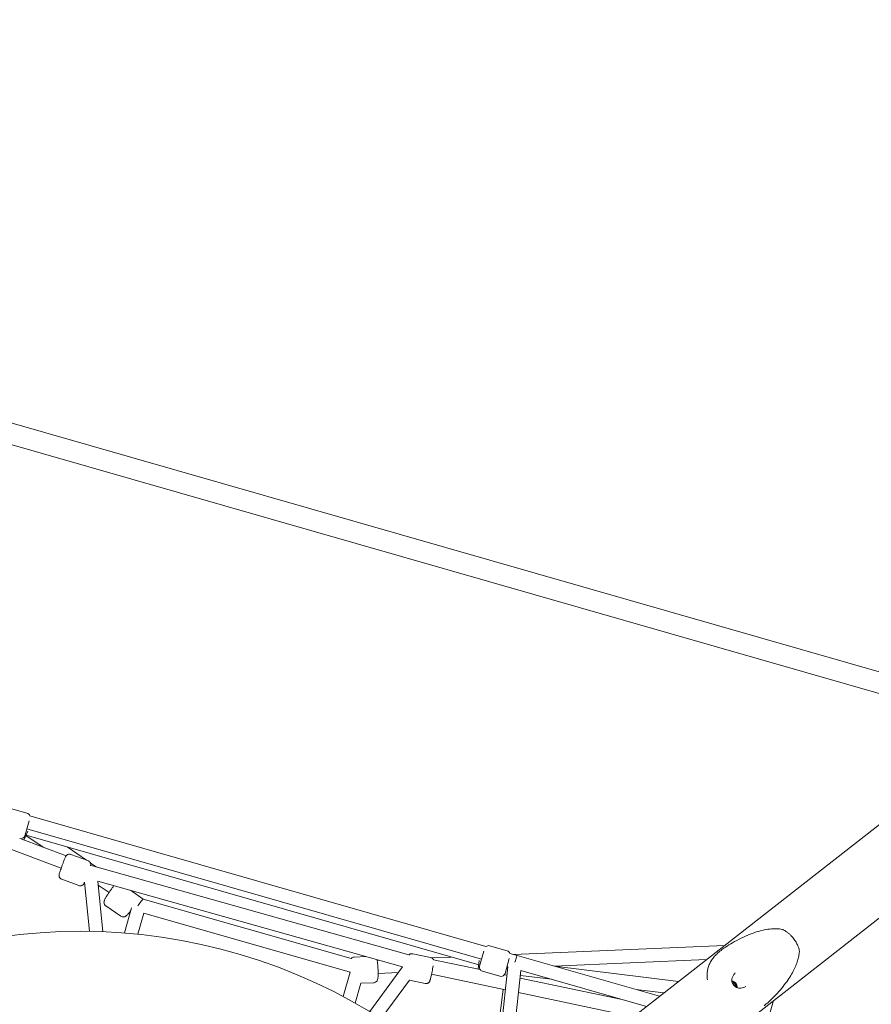
# Model space of a CAD drawing. Units: millimetres. Extents: x -13741 to 15015, y -10345 to 9282.
# Drawn here: x 141 to 1168, y -5238 to -4050 of the extents above; entities that cross this region are included whole.
import ezdxf

# ---------------------------------------------------------------- set-up
doc = ezdxf.new("R2010")
doc.units = ezdxf.units.MM
doc.header["$LTSCALE"] = 0.2
doc.header["$MEASUREMENT"] = 0
doc.header["$PDMODE"] = 1
doc.layers.add('HAGS-Dim Plan', color=7, linetype='Continuous', lineweight=50)
doc.layers.add('HAGS-Plan', color=7, linetype='Continuous')
doc.styles.get("Standard").update_dxf_attribs({"font": 'g13f12d.shx', "height": 300})
doc.dimstyles.new('HAGS - Dim Plan', dxfattribs={"dimtxt": 300, "dimasz": 200, "dimexe": 0.18, "dimexo": 0.0625, "dimgap": 150, "dimtad": 0, "dimlfac": 0.001, "dimrnd": 0.05, "dimzin": 1, "dimdsep": 46, "dimtxsty": 'Standard', "dimblk": 'HAGS - Dim Plan arrow', "dimcen": 0.1, "dimse1": 1, "dimse2": 1, "dimclrd": 1, "dimadec": 0, "dimazin": 0, "dimtfac": 1, "dimtofl": 0, "dimtmove": 0, "dimatfit": 3, "dimfxl": 1, "dimtolj": 1, "dimtzin": 0, "dimarcsym": 0})

# ---------------------------------------------------------------- blocks, each defined once
blk = doc.blocks.new('HAGS - Dim Plan arrow')
at = {"color": 1, "lineweight": 0}
blk.add_lwpolyline([(0, 0, 0, 0.35, 0), (-1, 0, 0.015, 0.015, 0)], format="xyseb", dxfattribs=at)
blk = doc.blocks.new('*D6')
at = {"layer": 'Defpoints', "color": 0, "transparency": 16777216}
for p in [(-3212.6, 7649.2), (-502.6, -8446.1), (14756.5, -8446.1)]:
    blk.add_point(p, dxfattribs=at)
at = {"layer": 'HAGS-Dim Plan', "color": 1, "lineweight": -2, "transparency": 16777216}
for p, q in [((14756.5, 7449.2), (14756.5, 585.6)), ((14756.5, -8246.1), (14756.5, -1382.5))]:
    blk.add_line(p, q, dxfattribs=at)
at = {"layer": 'HAGS-Dim Plan', "color": 1, "lineweight": -2, "transparency": 16777216, "xscale": 200, "yscale": 200, "zscale": 200}
for p, rotation in [((14756.5, 7649.2), 90), ((14756.5, -8446.1), 270)]:
    blk.add_blockref('HAGS - Dim Plan arrow', p, dxfattribs=dict(at, rotation=rotation))
at = {"layer": 'HAGS-Dim Plan', "color": 0, "lineweight": 50, "transparency": 16777216, "insert": (14756.5, -398.5), "char_height": 300, "attachment_point": 5, "rotation": 90}
blk.add_mtext('\\A1;{\\H1.66667x;16.10m}', dxfattribs=at)
blk = doc.blocks.new('*D9')
at = {"layer": 'Defpoints', "color": 0, "transparency": 16777216}
for p in [(-3112.9, 6090.9, 1026.2), (-245.8, -7439, 355.7), (13911.2, -7439)]:
    blk.add_point(p, dxfattribs=at)
at = {"layer": 'HAGS-Dim Plan', "color": 1, "lineweight": -2, "transparency": 16777216}
for p, q in [((13911.2, 5890.9), (13911.2, 360)), ((13911.2, -7239), (13911.2, -1708.1))]:
    blk.add_line(p, q, dxfattribs=at)
at = {"layer": 'HAGS-Dim Plan', "color": 1, "lineweight": -2, "transparency": 16777216, "xscale": 200, "yscale": 200, "zscale": 200}
for p, rotation in [((13911.2, 6090.9), 90), ((13911.2, -7439), 270)]:
    blk.add_blockref('HAGS - Dim Plan arrow', p, dxfattribs=dict(at, rotation=rotation))
at = {"layer": 'HAGS-Dim Plan', "color": 0, "lineweight": 50, "transparency": 16777216, "insert": (13911.2, -674), "char_height": 300, "attachment_point": 5, "rotation": 90}
blk.add_mtext('\\A1;{\\H1.66667x;13.55m}', dxfattribs=at)

msp = doc.modelspace()

# ---------------------------------------------------------------- linework, layer by layer
at = {"lineweight": 0}
for centre, radius, start, end in [((147.974, -5011.982), 5, 18.386562, 74), ((141.91, -5033.13), 5, 254, 344), ((214.389, -5824.994), 675.236, 40.033688, 106.871319), ((706.301, -5172.08), 5, 74, 129.620235), ((727.449, -5178.144), 5, 18.379406, 74), ((700.237, -5193.228), 5, 164, 254), ((721.385, -5199.292), 5, 254, 344)]:
    msp.add_arc(centre, radius, start, end, dxfattribs=at)
for centre, major_axis, ratio, start_param, end_param in [((285.022, -5117.883), (4.747, 6.926), 0.10152986, 0.13883898, 1.82044875), ((285.022, -5117.883), (-7.701, 2.208), 0.10099793, -1.57079633, -1.49754832), ((1001.071, -5215.456), (-3.879, 4.964), 0.7148575, -1.08296457, -0.63158763), ((1001.071, -5215.456), (-3.879, 4.964), 0.7148575, -1.08296457, -0.63158763), ((1002.889, -5214.036), (-1.785, 2.285), 0.7148575, -2.34517236, 0.2849025), ((1002.889, -5214.036), (-1.785, 2.285), 0.7148575, -2.34517236, 0.2849025), ((1001.067, -5212.469), (-0.233, 0.298), 0.7148575, -1.06995952, 0.53304284), ((1001.067, -5212.469), (-0.233, 0.298), 0.7148575, -1.06995952, 0.53304284), ((1001.123, -5213.196), (-0.233, 0.298), 0.7148575, -2.11715707, -1.26150062), ((1001.123, -5213.196), (-0.233, 0.298), 0.7148575, -2.11715707, -1.26150062), ((1002.776, -5211.904), (-0.233, 0.298), 0.7148575, -2.11715707, 0.56840501), ((1002.776, -5211.904), (-0.233, 0.298), 0.7148575, -2.11715707, 0.56840501), ((1002.945, -5214.762), (0.233, -0.298), 0.7148575, 0.04787898, 2.66280012), ((1002.945, -5214.762), (0.233, -0.298), 0.7148575, 0.04787898, 2.66280012), ((1002.889, -5214.036), (1.785, -2.285), 0.7148575, -0.28491415, 0.7964203), ((1002.889, -5214.036), (1.785, -2.285), 0.7148575, -0.28491415, 0.7964203), ((1004.598, -5213.471), (0.233, -0.298), 0.7148575, -0.02276197, 2.66280012), ((1004.598, -5213.471), (0.233, -0.298), 0.7148575, -0.02276197, 2.66280012), ((1004.711, -5215.602), (0.233, -0.298), 0.7148575, -1.06995952, 1.61560257), ((1004.711, -5215.602), (0.233, -0.298), 0.7148575, -1.06995952, 1.61560257), ((1001.071, -5215.456), (-3.879, 4.964), 0.7148575, -2.5100056, -2.05862809), ((1001.071, -5215.456), (-3.879, 4.964), 0.7148575, -2.5100056, -2.05862809)]:
    msp.add_ellipse(centre, major_axis=major_axis, ratio=ratio, start_param=start_param, end_param=end_param, dxfattribs=at)
at = {"lineweight": 0, "extrusion": (0, 0, -1)}
for centre, major_axis, ratio, start_param, end_param in [((738.533, -5186.708), (2.217, 7.731), 0.00000145, -1.56073736, 0), ((738.533, -5186.708), (7.993, -0.89), 0.00991691, -1.67391801, -1.5691127), ((1001.4, -5211.189), (0.798, -1.021), 0.7148575, -0.56840501, 1.06995952), ((1001.4, -5211.189), (0.798, -1.021), 0.7148575, -0.56840501, 1.06995952), ((1002.465, -5213.252), (-0.798, 1.021), 0.7148575, -2.66280012, -1.02443558), ((1002.465, -5213.252), (-0.798, 1.021), 0.7148575, -2.66280012, -1.02443558), ((1004.118, -5211.96), (-0.798, 1.021), 0.7148575, -2.66280012, -1.02443558), ((1004.118, -5211.96), (-0.798, 1.021), 0.7148575, -2.66280012, -1.02443558), ((1005.607, -5214.807), (-0.798, 1.021), 0.7148575, -0.7964203, 0.02276197), ((1005.607, -5214.807), (-0.798, 1.021), 0.7148575, -0.7964203, 0.02276197), ((1005.607, -5214.807), (-0.798, 1.021), 0.7148575, -1.61560257, -0.7964203), ((1005.607, -5214.807), (-0.798, 1.021), 0.7148575, -1.61560257, -0.7964203), ((1003.954, -5216.098), (-0.798, 1.021), 0.7148575, -0.5037987, 0), ((1003.954, -5216.098), (-0.798, 1.021), 0.7148575, -0.5037987, 0), ((1004.379, -5216.882), (-0.798, 1.021), 0.7148575, -0.21424364, 1.06995952), ((1004.379, -5216.882), (-0.798, 1.021), 0.7148575, -0.21424364, 1.06995952)]:
    msp.add_ellipse(centre, major_axis=major_axis, ratio=ratio, start_param=start_param, end_param=end_param, dxfattribs=at)
at = {"lineweight": 0}
for points, knots in [([(202.31, -5057.001), (201.809, -5056.817), (201.279, -5056.72), (200.26, -5056.678), (199.785, -5056.744), (198.873, -5056.969), (198.49, -5057.144), (197.733, -5057.556), (197.465, -5057.779), (196.931, -5058.253), (196.774, -5058.45), (196.506, -5058.788), (196.423, -5058.913), (196.273, -5059.145), (196.219, -5059.238), (196.092, -5059.462), (196.04, -5059.565), (195.822, -5060.007), (195.703, -5060.287), (195.389, -5061.032), (195.211, -5061.47), (194.806, -5062.488), (194.58, -5063.065), (194.089, -5064.335), (193.825, -5065.027), (193.505, -5065.875), (193.461, -5065.992), (193.416, -5066.11)], [4.71238898, 4.71238898, 4.71238898, 4.71238898, 4.71930067, 4.71930067, 4.72691898, 4.72691898, 4.73693391, 4.73693391, 4.75240786, 4.75240786, 4.7775118, 4.7775118, 4.80703972, 4.80703972, 4.84348479, 4.84348479, 4.90844361, 4.90844361, 5.14146267, 5.14146267, 5.37448174, 5.37448174, 5.6075008, 5.6075008, 5.84051987, 5.84051987, 5.87748431, 5.87748431, 5.87748431, 5.87748431]), ([(193.416, -5066.11), (193.025, -5067.146), (192.613, -5068.255), (191.786, -5070.498), (191.372, -5071.633), (190.583, -5073.823), (190.208, -5074.876), (189.531, -5076.807), (189.229, -5077.681), (188.72, -5079.196), (188.52, -5079.813), (188.295, -5080.566), (188.235, -5080.769), (188.135, -5081.202), (188.103, -5081.338), (188.046, -5081.743), (188.02, -5081.923), (188.012, -5082.525), (187.992, -5082.858), (188.224, -5083.793), (188.312, -5084.084), (188.587, -5084.68), (188.733, -5084.951), (189.249, -5085.679), (189.709, -5086.173), (190.635, -5086.76), (190.961, -5086.923), (191.302, -5087.048)], [5.87748431, 5.87748431, 5.87748431, 5.87748431, 6.20216766, 6.20216766, 6.52535631, 6.52535631, 6.84898356, 6.84898356, 7.17573673, 7.17573673, 7.51697012, 7.51697012, 7.68547588, 7.68547588, 7.7536856, 7.7536856, 7.79285885, 7.79285885, 7.82211108, 7.82211108, 7.83229638, 7.83229638, 7.83914341, 7.83914341, 7.8492899, 7.8492899, 7.85398163, 7.85398163, 7.85398163, 7.85398163]), ([(226.062, -5070.697), (226.075, -5070.648), (226.087, -5070.596), (226.129, -5070.414), (226.161, -5070.278), (226.218, -5069.873), (226.244, -5069.694), (226.252, -5069.091), (226.272, -5068.758), (226.04, -5067.823), (225.952, -5067.532), (225.678, -5066.936), (225.531, -5066.665), (225.015, -5065.937), (224.555, -5065.443), (223.63, -5064.856), (223.303, -5064.693), (222.963, -5064.568)], [4.512692848, 4.512692848, 4.512692848, 4.512692848, 4.543883224, 4.543883224, 4.612092949, 4.612092949, 4.651266198, 4.651266198, 4.680518431, 4.680518431, 4.690703727, 4.690703727, 4.69755076, 4.69755076, 4.707697245, 4.707697245, 4.71238898, 4.71238898, 4.71238898, 4.71238898]), ([(211.954, -5094.615), (212.456, -5094.799), (212.985, -5094.896), (214.004, -5094.938), (214.48, -5094.872), (215.391, -5094.648), (215.774, -5094.472), (216.531, -5094.06), (216.799, -5093.837), (217.333, -5093.364), (217.49, -5093.167), (217.758, -5092.828), (217.842, -5092.703), (217.992, -5092.471), (218.046, -5092.378), (218.172, -5092.154), (218.224, -5092.052), (218.442, -5091.61), (218.561, -5091.33), (218.787, -5090.794), (218.86, -5090.618), (218.937, -5090.429)], [1.570796327, 1.570796327, 1.570796327, 1.570796327, 1.577708021, 1.577708021, 1.585326324, 1.585326324, 1.595341254, 1.595341254, 1.610815203, 1.610815203, 1.635919143, 1.635919143, 1.665447069, 1.665447069, 1.701892133, 1.701892133, 1.766850954, 1.766850954, 1.999870019, 1.999870019, 2.101993052, 2.101993052, 2.101993052, 2.101993052]), ([(253.838, -5095.582), (253.516, -5095.952), (253.184, -5096.349), (252.118, -5097.663), (251.344, -5098.671), (249.814, -5100.753), (249.062, -5101.818), (247.609, -5103.951), (246.908, -5105.019), (245.814, -5106.755), (245.393, -5107.445), (245.006, -5108.101)], [5.4346638, 5.4346638, 5.4346638, 5.4346638, 5.60819687, 5.60819687, 5.97210698, 5.97210698, 6.31063225, 6.31063225, 6.64526488, 6.64526488, 6.87667628, 6.87667628, 6.87667628, 6.87667628]), ([(245.006, -5108.101), (244.679, -5108.655), (244.377, -5109.186), (243.829, -5110.193), (243.582, -5110.669), (243.142, -5111.582), (242.949, -5112.014), (242.6, -5112.943), (242.424, -5113.389), (242.289, -5114.451), (242.267, -5114.7), (242.272, -5115.457), (242.306, -5116.045), (242.791, -5117.346), (243.107, -5117.944), (243.871, -5118.787), (244.176, -5119.057), (244.511, -5119.286)], [0.593490968, 0.593490968, 0.593490968, 0.593490968, 0.78895204, 0.78895204, 0.984413112, 0.984413112, 1.179874183, 1.179874183, 1.375335255, 1.375335255, 1.425727341, 1.425727341, 1.499398361, 1.499398361, 1.546650019, 1.546650019, 1.570796327, 1.570796327, 1.570796327, 1.570796327]), ([(262.565, -5131.658), (263.025, -5131.973), (263.537, -5132.207), (264.558, -5132.505), (265.057, -5132.556), (266.026, -5132.554), (266.456, -5132.474), (267.275, -5132.26), (267.606, -5132.114), (268.265, -5131.787), (268.531, -5131.611), (269.254, -5131.096), (269.591, -5130.785), (270.708, -5129.703), (271.466, -5128.832), (273.047, -5126.884), (273.821, -5125.876), (274.664, -5124.728), (274.714, -5124.659), (274.765, -5124.59)], [1.57079633, 1.57079633, 1.57079633, 1.57079633, 1.60404399, 1.60404399, 1.64061762, 1.64061762, 1.68733467, 1.68733467, 1.75047443, 1.75047443, 1.84090897, 1.84090897, 2.03374676, 2.03374676, 2.46660422, 2.46660422, 2.83051432, 2.83051432, 2.85377668, 2.85377668, 2.85377668, 2.85377668]), ([(992.292, -5168.917), (995.029, -5167.109), (997.816, -5165.373), (1004.134, -5161.679), (1007.694, -5159.761), (1014.785, -5156.293), (1018.316, -5154.728), (1025.231, -5152.027), (1028.613, -5150.865), (1035.138, -5148.998), (1038.279, -5148.256), (1044.249, -5147.233), (1047.08, -5146.905), (1052.375, -5146.682), (1054.848, -5146.735), (1058.355, -5147.115), (1059.41, -5147.269), (1060.457, -5147.469)], [0, 0, 0, 0, 10.00341234, 10.00341234, 22.31285411, 22.31285411, 34.05640109, 34.05640109, 44.91509756, 44.91509756, 54.69520139, 54.69520139, 63.30466228, 63.30466228, 70.74788045, 70.74788045, 73.96287041, 73.96287041, 73.96287041, 73.96287041]), ([(1060.458, -5147.469), (1060.843, -5147.542), (1061.123, -5147.634), (1061.816, -5147.882), (1062.22, -5148.06), (1062.668, -5148.282)], [0, 0, 0, 0, 2.85120294, 2.85120294, 7.10889384, 7.10889384, 7.10889384, 7.10889384]), ([(1062.668, -5148.282), (1063.302, -5148.596), (1064.019, -5149.001), (1065.606, -5150.029), (1066.469, -5150.641), (1068.228, -5152.048), (1069.116, -5152.815), (1070.813, -5154.446), (1071.619, -5155.278), (1073.086, -5156.932), (1073.761, -5157.746), (1074.96, -5159.303), (1075.505, -5160.059), (1076.496, -5161.525), (1076.952, -5162.247), (1077.802, -5163.681), (1078.194, -5164.394), (1078.932, -5165.829), (1079.268, -5166.543), (1079.89, -5167.972), (1080.163, -5168.674), (1080.651, -5170.06), (1080.85, -5170.723), (1081.18, -5172.006), (1081.296, -5172.593), (1081.402, -5173.499), (1081.431, -5173.824), (1081.406, -5174.281)], [0, 0, 0, 0, 6.04678416, 6.04678416, 11.72945635, 11.72945635, 16.50169074, 16.50169074, 20.30427323, 20.30427323, 23.42086414, 23.42086414, 26.20446133, 26.20446133, 29.00725684, 29.00725684, 32.07724794, 32.07724794, 35.60820127, 35.60820127, 39.71951502, 39.71951502, 44.50743251, 44.50743251, 50.03183969, 50.03183969, 53.35183468, 53.35183468, 53.35183468, 53.35183468]), ([(614.842, -5176.938), (614.319, -5176.828), (613.78, -5176.807), (612.766, -5176.912), (612.305, -5177.045), (611.435, -5177.398), (611.081, -5177.627), (610.595, -5177.99), (610.431, -5178.138), (610.297, -5178.271)], [1.5707963268, 1.5707963268, 1.5707963268, 1.5707963268, 1.5777080209, 1.5777080209, 1.585326324, 1.585326324, 1.5953412545, 1.5953412545, 1.603276791, 1.603276791, 1.603276791, 1.603276791]), ([(970.409, -5208.267), (970.239, -5207.034), (970.132, -5205.836), (970.013, -5203.142), (970.042, -5201.664), (970.276, -5198.678), (970.5, -5197.166), (971.171, -5194.111), (971.635, -5192.573), (972.804, -5189.518), (973.523, -5187.999), (975.228, -5185.009), (976.218, -5183.537), (978.45, -5180.674), (979.683, -5179.283), (982.374, -5176.585), (983.828, -5175.272), (985.874, -5173.588), (986.359, -5173.2), (986.855, -5172.812)], [126.24433265, 126.24433265, 126.24433265, 126.24433265, 131.62698287, 131.62698287, 138.70761249, 138.70761249, 146.48621025, 146.48621025, 154.9614138, 154.9614138, 163.89756664, 163.89756664, 173.01794128, 173.01794128, 181.9863155, 181.9863155, 190.58935117, 190.58935117, 193.18164611, 193.18164611, 193.18164611, 193.18164611]), ([(986.855, -5172.812), (988.372, -5171.628), (989.996, -5170.455), (991.904, -5169.174), (992.097, -5169.046), (992.29, -5168.918)], [0, 0, 0, 0, 7.9214554, 7.9214554, 8.80567084, 8.80567084, 8.80567084, 8.80567084]), ([(1081.405, -5174.282), (1081.304, -5176.087), (1081.071, -5177.885), (1080.38, -5181.552), (1079.905, -5183.425), (1078.708, -5187.336), (1077.96, -5189.371), (1076.189, -5193.614), (1075.139, -5195.816), (1072.739, -5200.381), (1071.365, -5202.737), (1068.286, -5207.602), (1066.559, -5210.102), (1062.765, -5215.218), (1060.678, -5217.824), (1056.16, -5223.109), (1053.713, -5225.778), (1048.891, -5230.72), (1046.526, -5233.009), (1044.104, -5235.233)], [0, 0, 0, 0, 5.45416164, 5.45416164, 11.28533151, 11.28533151, 17.84607141, 17.84607141, 25.23963576, 25.23963576, 33.52225157, 33.52225157, 42.75771039, 42.75771039, 52.91876246, 52.91876246, 63.9432608, 63.9432608, 73.97021168, 73.97021168, 73.97021168, 73.97021168]), ([(544.353, -5180.876), (543.795, -5180.899), (543.246, -5181.019), (542.25, -5181.393), (541.82, -5181.651), (541.056, -5182.226), (540.764, -5182.541), (540.541, -5182.818)], [1.570796327, 1.570796327, 1.570796327, 1.570796327, 1.60404399, 1.60404399, 1.640617617, 1.640617617, 1.686237541, 1.686237541, 1.686237541, 1.686237541]), ([(573.104, -5199.73), (573.099, -5198.496), (573.069, -5197.196), (572.964, -5194.611), (572.89, -5193.327), (572.704, -5190.86), (572.591, -5189.68), (572.324, -5187.468), (572.172, -5186.459), (571.874, -5185.024), (571.757, -5184.534), (571.578, -5183.993)], [5.92444349, 5.92444349, 5.92444349, 5.92444349, 6.26445599, 6.26445599, 6.59907394, 6.59907394, 6.93773522, 6.93773522, 7.29882607, 7.29882607, 7.51206646, 7.51206646, 7.51206646, 7.51206646]), ([(639.844, -5184.187), (639.76, -5184.015), (639.656, -5183.822), (639.369, -5183.387), (639.183, -5183.142), (638.564, -5182.501), (638.036, -5182.083), (637.047, -5181.647), (636.71, -5181.537), (636.366, -5181.465)], [7.8260539562, 7.8260539562, 7.8260539562, 7.8260539562, 7.8326332665, 7.8326332665, 7.8393803388, 7.8393803388, 7.8494254694, 7.8494254694, 7.853981634, 7.853981634, 7.853981634, 7.853981634]), ([(567.572, -5211.922), (568.13, -5211.899), (568.679, -5211.778), (569.675, -5211.405), (570.105, -5211.147), (570.879, -5210.564), (571.175, -5210.242), (571.703, -5209.579), (571.88, -5209.264), (572.211, -5208.608), (572.318, -5208.307), (572.588, -5207.461), (572.672, -5207.011), (572.842, -5205.942), (572.907, -5205.33), (573.01, -5203.981), (573.047, -5203.249), (573.095, -5201.678), (573.106, -5200.841), (573.104, -5199.888), (573.104, -5199.809), (573.104, -5199.73)], [4.71238898, 4.71238898, 4.71238898, 4.71238898, 4.74563664, 4.74563664, 4.78221027, 4.78221027, 4.82892733, 4.82892733, 4.89206709, 4.89206709, 4.98250163, 4.98250163, 5.17533941, 5.17533941, 5.41775031, 5.41775031, 5.66016121, 5.66016121, 5.90257211, 5.90257211, 5.92444349, 5.92444349, 5.92444349, 5.92444349]), ([(629.779, -5212.78), (630.302, -5212.89), (630.841, -5212.91), (631.854, -5212.805), (632.316, -5212.672), (633.186, -5212.319), (633.54, -5212.09), (634.23, -5211.574), (634.463, -5211.315), (634.924, -5210.77), (635.051, -5210.552), (635.268, -5210.179), (635.332, -5210.043), (635.447, -5209.792), (635.487, -5209.692), (635.58, -5209.453), (635.617, -5209.344), (635.776, -5208.855), (635.857, -5208.545), (636.074, -5207.706), (636.197, -5207.208), (636.471, -5206.053), (636.623, -5205.397), (636.95, -5203.959), (637.125, -5203.177), (637.342, -5202.188), (637.379, -5202.02), (637.416, -5201.851)], [4.71238898, 4.71238898, 4.71238898, 4.71238898, 4.71930067, 4.71930067, 4.72691898, 4.72691898, 4.73693391, 4.73693391, 4.75240786, 4.75240786, 4.7775118, 4.7775118, 4.80703972, 4.80703972, 4.84348479, 4.84348479, 4.90844361, 4.90844361, 5.15408636, 5.15408636, 5.39972912, 5.39972912, 5.64537187, 5.64537187, 5.89101463, 5.89101463, 5.94060275, 5.94060275, 5.94060275, 5.94060275]), ([(637.416, -5201.851), (637.657, -5200.744), (637.908, -5199.574), (638.402, -5197.229), (638.645, -5196.055), (639.101, -5193.812), (639.314, -5192.744), (639.511, -5191.726), (639.522, -5191.668), (639.533, -5191.611)], [5.940602754, 5.940602754, 5.940602754, 5.940602754, 6.264785655, 6.264785655, 6.587924992, 6.587924992, 6.91186763, 6.91186763, 6.931332148, 6.931332148, 6.931332148, 6.931332148]), ([(1003.068, -5201.007), (1002.269, -5201.999), (1001.554, -5203.074), (1000.518, -5205.237), (1000.163, -5206.337), (999.9, -5208.368), (999.929, -5209.318), (1000.277, -5211.115), (1000.583, -5211.983), (1001.198, -5213.197), (1001.427, -5213.586), (1001.931, -5214.336), (1002.208, -5214.699), (1003.104, -5215.736), (1003.795, -5216.362), (1005.27, -5217.376), (1006.07, -5217.777), (1007.727, -5218.315), (1008.602, -5218.456), (1010.38, -5218.494), (1011.298, -5218.387), (1013.151, -5217.974), (1014.096, -5217.655), (1015.56, -5217.031), (1016.103, -5216.769), (1016.634, -5216.487)], [0, 0, 0, 0, 3.82614081, 3.82614081, 7.30327183, 7.30327183, 10.23481559, 10.23481559, 13.00173679, 13.00173679, 14.35445866, 14.35445866, 15.71658218, 15.71658218, 18.46953915, 18.46953915, 21.19879717, 21.19879717, 23.93421777, 23.93421777, 26.72828786, 26.72828786, 29.70692367, 29.70692367, 31.51193919, 31.51193919, 31.51193919, 31.51193919]), ([(1000.636, -5210.269), (1000.468, -5210.258), (1000.3, -5210.257), (1000.128, -5210.268), (1000.121, -5210.269), (1000.114, -5210.269)], [3.347929781, 3.347929781, 3.347929781, 3.347929781, 3.461537562, 3.461537562, 3.466492678, 3.466492678, 3.466492678, 3.466492678]), ([(1000.636, -5210.269), (1000.468, -5210.258), (1000.3, -5210.257), (1000.128, -5210.268), (1000.121, -5210.269), (1000.114, -5210.269)], [3.347929781, 3.347929781, 3.347929781, 3.347929781, 3.461537562, 3.461537562, 3.466492678, 3.466492678, 3.466492678, 3.466492678]), ([(1006.078, -5215.868), (1006.046, -5215.27), (1005.923, -5214.724), (1005.558, -5213.706), (1005.31, -5213.236), (1004.713, -5212.379), (1004.364, -5211.991), (1003.552, -5211.298), (1003.089, -5210.993), (1002.017, -5210.51), (1001.405, -5210.33), (1000.689, -5210.272), (1000.662, -5210.27), (1000.636, -5210.269)], [1.57079633, 1.57079633, 1.57079633, 1.57079633, 1.91271498, 1.91271498, 2.26814167, 2.26814167, 2.62356836, 2.62356836, 2.97899505, 2.97899505, 3.33442174, 3.33442174, 3.34792978, 3.34792978, 3.34792978, 3.34792978]), ([(1006.078, -5215.868), (1006.046, -5215.27), (1005.923, -5214.724), (1005.558, -5213.706), (1005.31, -5213.236), (1004.713, -5212.379), (1004.364, -5211.991), (1003.552, -5211.298), (1003.089, -5210.993), (1002.017, -5210.51), (1001.405, -5210.33), (1000.689, -5210.272), (1000.662, -5210.27), (1000.636, -5210.269)], [1.57079633, 1.57079633, 1.57079633, 1.57079633, 1.91271498, 1.91271498, 2.26814167, 2.26814167, 2.62356836, 2.62356836, 2.97899505, 2.97899505, 3.33442174, 3.33442174, 3.34792978, 3.34792978, 3.34792978, 3.34792978]), ([(1005.872, -5217.64), (1005.874, -5217.633), (1005.877, -5217.626), (1005.929, -5217.462), (1005.969, -5217.299), (1005.999, -5217.133)], [1.223850547, 1.223850547, 1.223850547, 1.223850547, 1.22880715, 1.22880715, 1.34241493, 1.34241493, 1.34241493, 1.34241493]), ([(1005.872, -5217.64), (1005.874, -5217.633), (1005.877, -5217.626), (1005.929, -5217.462), (1005.969, -5217.299), (1005.999, -5217.133)], [1.223850547, 1.223850547, 1.223850547, 1.223850547, 1.22880715, 1.22880715, 1.34241493, 1.34241493, 1.34241493, 1.34241493]), ([(1005.999, -5217.133), (1006.015, -5217.045), (1006.029, -5216.958), (1006.051, -5216.784), (1006.06, -5216.698), (1006.074, -5216.527), (1006.079, -5216.443), (1006.085, -5216.276), (1006.086, -5216.193), (1006.085, -5216.029), (1006.082, -5215.948), (1006.078, -5215.868)], [1.34241493, 1.34241493, 1.34241493, 1.34241493, 1.38809121, 1.38809121, 1.433767489, 1.433767489, 1.479443768, 1.479443768, 1.525120047, 1.525120047, 1.570796327, 1.570796327, 1.570796327, 1.570796327]), ([(1005.999, -5217.133), (1006.015, -5217.045), (1006.029, -5216.958), (1006.051, -5216.784), (1006.06, -5216.698), (1006.074, -5216.527), (1006.079, -5216.443), (1006.085, -5216.276), (1006.086, -5216.193), (1006.085, -5216.029), (1006.082, -5215.948), (1006.078, -5215.868)], [1.34241493, 1.34241493, 1.34241493, 1.34241493, 1.38809121, 1.38809121, 1.433767489, 1.433767489, 1.479443768, 1.479443768, 1.525120047, 1.525120047, 1.570796327, 1.570796327, 1.570796327, 1.570796327])]:
    msp.add_open_spline(points, degree=3, knots=knots, dxfattribs=at)
for points in [[(1060.458, -5147.469), (1060.457, -5147.469), (1060.457, -5147.469), (1060.457, -5147.469)], [(992.292, -5168.917), (992.291, -5168.918), (992.291, -5168.918), (992.29, -5168.918)], [(1081.406, -5174.282), (1081.406, -5174.282), (1081.406, -5174.282), (1081.406, -5174.281)], [(539.016, -5199.048), (539.044, -5199.519), (539.075, -5199.985), (539.108, -5200.443)], [(1003.835, -5200.106), (1003.571, -5200.4), (1003.315, -5200.7), (1003.068, -5201.007)], [(1044.103, -5235.234), (1042.399, -5236.798), (1040.694, -5238.248), (1039.009, -5239.566)], [(1044.103, -5235.234), (1044.104, -5235.233), (1044.104, -5235.233), (1044.104, -5235.233)]]:
    msp.add_open_spline(points, degree=3, dxfattribs=at)
at = {"layer": 'HAGS-Plan', "lineweight": 0}
for p, q in [((1305.652, -4873.495), (-202.087, -4441.158)), ((1298.761, -4897.527), (-208.978, -4465.19)), ((1430.44, -4823.588), (835.696, -5288.253)), ((890.428, -5358.308), (1485.173, -4893.642)), ((149.353, -5007.176), (128.205, -5001.112)), ((152.719, -5010.405), (703.113, -5168.229)), ((151.9, -5016.432), (147.07, -5033.276)), ((150.506, -5029.102), (145.537, -5039.758)), ((147.07, -5033.276), (146.717, -5034.508)), ((148.11, -5034.24), (168.95, -5048.521)), ((148.305, -5033.822), (694.448, -5190.425)), ((149.149, -5026.026), (697.863, -5183.368)), ((121.024, -5047.667), (190.623, -5073.717)), ((140.93, -5038.033), (196.484, -5058.827)), ((198.004, -5048.072), (221.057, -5063.87)), ((202.31, -5057.001), (222.963, -5064.568)), ((225.743, -5067.082), (233.012, -5072.063)), ((226.206, -5069.951), (228.311, -5070.739)), ((228.311, -5070.739), (610.3, -5178.272)), ((191.302, -5087.048), (211.954, -5094.615)), ((224.602, -5149.835), (218.936, -5090.426)), ((234.893, -5089.214), (602.677, -5192.748)), ((240.717, -5150.272), (234.893, -5089.214)), ((235.352, -5094.024), (248.318, -5102.91)), ((274.179, -5100.273), (289.653, -5110.877)), ((244.511, -5119.286), (262.565, -5131.658)), ((289.653, -5110.877), (540.619, -5182.84)), ((275.642, -5121.531), (266.961, -5151.808)), ((275.57, -5121.584), (275.618, -5121.617)), ((290.526, -5127.752), (283.208, -5153.274)), ((290.515, -5127.791), (539.471, -5199.179)), ((707.68, -5167.274), (728.827, -5173.338)), ((736.343, -5177.757), (990.905, -5166.991)), ((636.366, -5181.465), (614.842, -5176.938)), ((695.431, -5191.85), (700.615, -5173.772)), ((732.194, -5176.568), (740.738, -5179.018)), ((912.522, -5228.231), (740.75, -5178.976)), ((558.394, -5180.282), (544.353, -5180.876)), ((571.79, -5184.717), (573.84, -5184.63)), ((637.661, -5181.931), (661.332, -5180.93)), ((696.085, -5196.013), (639.842, -5184.184)), ((693.82, -5195.537), (695.082, -5185.256)), ((726.191, -5200.67), (731.375, -5182.593)), ((785.215, -5191.726), (969.205, -5183.945)), ((539.482, -5199.139), (531.033, -5228.605)), ((563.005, -5246.711), (602.678, -5192.746)), ((573.103, -5200.697), (597.595, -5199.662)), ((726.679, -5220.479), (637.446, -5201.711)), ((698.859, -5198.034), (720.007, -5204.098)), ((710.379, -5366.804), (729.793, -5192.524)), ((728.641, -5202.86), (725.459, -5202.191)), ((726.318, -5200.229), (726.061, -5202.318)), ((726.729, -5365.33), (745.472, -5197.064)), ((728.624, -5192.189), (729.793, -5192.524)), ((744.808, -5203.023), (782.314, -5207.628)), ((896.854, -5240.472), (745.472, -5197.064)), ((786.058, -5191.968), (935.457, -5210.312)), ((552.353, -5212.3), (545.423, -5236.47)), ((567.572, -5211.922), (552.276, -5212.569)), ((576.651, -5255.161), (610.752, -5208.777)), ((629.779, -5212.78), (610.751, -5208.777)), ((867.641, -5232.095), (744.456, -5206.187)), ((1001.126, -5213.047), (1002.198, -5212.21)), ((1001.126, -5213.047), (1002.198, -5212.21)), ((1003.156, -5215.077), (1004.809, -5213.786)), ((1003.156, -5215.077), (1004.809, -5213.786)), ((723.903, -5219.895), (706.391, -5362.524)), ((880.922, -5252.919), (742.494, -5223.805)), ((884.377, -5220.16), (917.626, -5224.243)), ((1003.422, -5215.985), (1003.581, -5215.861)), ((1003.422, -5215.985), (1003.581, -5215.861)), ((1050.371, -5233.347), (975.45, -5487.548))]:
    msp.add_line(p, q, dxfattribs=at)

# ---------------------------------------------------------------- dimensions: what is measured, and where the dimension line sits
at = {"layer": 'HAGS-Dim Plan', "lineweight": 50}
for base, p1, p2, picture, middle in [((14756.493, -8446.09), (-3212.587, 7649.156), (-502.609, -8446.09), '*D6', (14756.493, -398.467)), ((13911.163, -7438.966), (-3112.942, 6090.938, 1026.194), (-245.835, -7438.966, 355.693), '*D9', (13911.163, -674.014))]:
    dim = msp.add_linear_dim(base=base, p1=p1, p2=p2, angle=90, text='{\\H1.66667x;<>}', dimstyle='HAGS - Dim Plan', override={"dimpost": 'm'}, dxfattribs=at)
    dim.commit()
    dim.dimension.update_dxf_attribs({"geometry": picture, "text_midpoint": middle})

doc.saveas('drawing.dxf')
